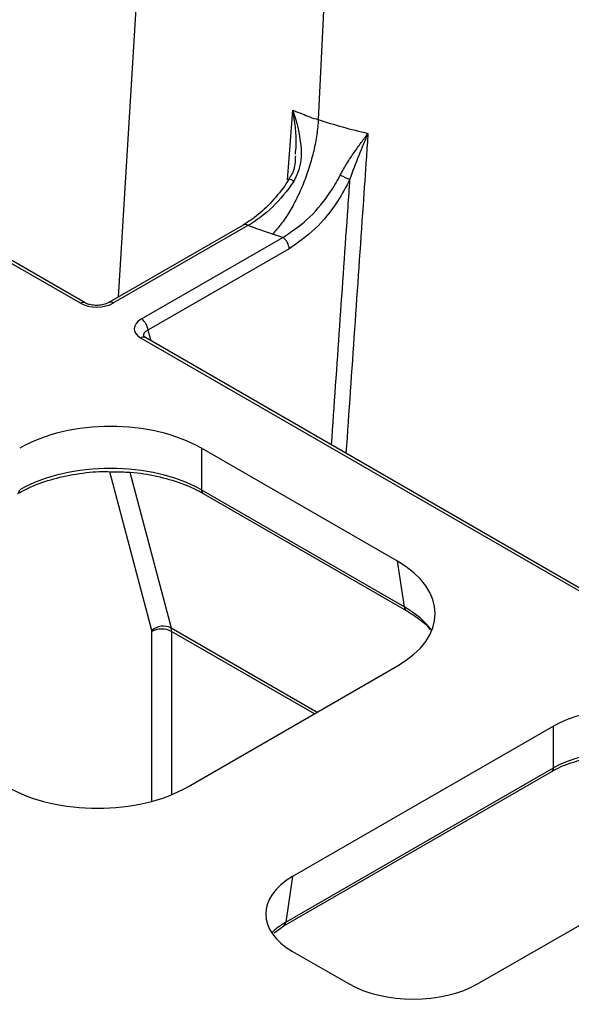
# Model space of a CAD drawing. Extents: x -14636 to 3588, y 2013 to 6853.
# Drawn here: x -10590 to -10560, y 4382 to 4436 of the extents above; entities that cross this region are included whole.
import ezdxf

# ---------------------------------------------------------------- set-up
doc = ezdxf.new("R2010")
doc.units = 0
doc.header["$LTSCALE"] = 12
doc.header["$MEASUREMENT"] = 0
doc.layers.add('DUENN-18', color=94, linetype='CONTINUOUS')

msp = doc.modelspace()

# ---------------------------------------------------------------- linework, layer by layer
at = {"layer": 'DUENN-18'}
for p, q in [((-10556.369, 4778.997), (-10573.361, 4430.457)), ((-10562.819, 4770.139), (-10584.22, 4420.796)), ((-10586.269, 4420.463), (-10623.3, 4441.84)), ((-10586.019, 4420.488), (-10623.05, 4441.865)), ((-10574.943, 4427.219), (-10574.942, 4427.219)), ((-10577.429, 4424.716), (-10584.722, 4420.506)), ((-10577.179, 4424.691), (-10584.472, 4420.481)), ((-10582.963, 4419.61), (-10575.292, 4424.039)), ((-10575.292, 4424.039), (-10575.852, 4424.223)), ((-10574.938, 4423.428), (-10582.61, 4418.999)), ((-10524.216, 4384.81), (-10582.744, 4418.597)), ((-10582.61, 4418.999), (-10582.455, 4418.431)), ((-10524.466, 4384.785), (-10582.994, 4418.573)), ((-10569.062, 4406.441), (-10579.706, 4412.586)), ((-10579.706, 4412.586), (-10579.706, 4410.318)), ((-10582.396, 4402.674), (-10584.677, 4411.307)), ((-10583.588, 4411.277), (-10581.353, 4402.819)), ((-10579.706, 4410.318), (-10568.685, 4403.956)), ((-10579.604, 4410.124), (-10568.583, 4403.762)), ((-10568.685, 4403.956), (-10569.062, 4406.441)), ((-10582.39, 4393.394), (-10582.39, 4402.625)), ((-10581.353, 4402.819), (-10573.414, 4398.236)), ((-10573.57, 4398.146), (-10581.329, 4402.625)), ((-10581.329, 4402.625), (-10581.329, 4393.75)), ((-10580.413, 4394.195), (-10569.062, 4400.748)), ((-10560.582, 4397.48), (-10574.751, 4389.3)), ((-10560.582, 4395.212), (-10560.582, 4397.48)), ((-10575.127, 4386.815), (-10560.582, 4395.212)), ((-10575.23, 4386.621), (-10560.684, 4395.018)), ((-10564.675, 4383.483), (-10550.505, 4391.663)), ((-10574.751, 4389.3), (-10575.127, 4386.815)), ((-10575.751, 4386.245), (-10575.23, 4386.621)), ((-10574.751, 4385.233), (-10571.719, 4383.483))]:
    msp.add_line(p, q, dxfattribs=at)
at = {"layer": 'DUENN-18', "flags": 128}
msp.add_lwpolyline([(-10575.025, 4427.179), (-10574.939, 4428.328), (-10574.745, 4430.954)], dxfattribs=at)
at = {"layer": 'DUENN-18'}
for centre, radius, start, end in [((-10575.227, 4426.365), 0.901, 53.6574, 71.5886), ((-10570.44, 4430.652), 3.653, 241.8708, 250.8807), ((-10577.325, 4424.492), 0.247, 53.7549, 114.9342), ((-10575.706, 4423.391), 0.769, 2.7615, 57.3825), ((-10586.122, 4420.254), 0.255, 67.1516, 125.2271), ((-10584.619, 4420.275), 0.253, 54.4588, 113.5746), ((-10583.378, 4418.962), 0.769, 2.7615, 57.3825), ((-10582.848, 4418.366), 0.254, 65.9837, 125.325), ((-10589.8, 4410.317), 0.233, 304.0987, 0.3498), ((-10579.473, 4410.317), 0.233, 179.6405, 235.9046), ((-10568.452, 4403.955), 0.233, 179.6948, 235.1975), ((-10581.765, 4401.962), 0.951, 64.3312, 131.5477), ((-10581.859, 4401.612), 1.144, 62.3855, 117.6151), ((-10560.814, 4395.21), 0.233, 304.1009, 0.354), ((-10575.361, 4386.814), 0.233, 304.8083, 0.2994)]:
    msp.add_arc(centre, radius, start, end, dxfattribs=at)
for centre, major_axis, ratio, start_param, end_param in [((-10585.355, 4420.992), (1.271, 0.038), 0.577246, 3.892873, 5.46254), ((-10582.078, 4419.1), (1.273, 0.038), 0.575946, 2.322232, 3.891899), ((-10582.078, 4418.692), (0.782, -0.057), 0.482002, 2.35267, 3.319115), ((-10584.637, 4409.696), (7, 0), 0.58169, 0.789196, 2.352396), ((-10584.637, 4407.461), (7, 0), 0.575154, 0.789196, 2.352396), ((-10574.068, 4403.595), (7.053, 0), 0.572919, 5.501585, 7.064785), ((-10573.697, 4401.145), (7.061, -0.075), 0.57226, 0.407794, 0.787642), ((-10582.566, 4402.523), (0.126, 0.216), 0.574857, 5.504232, 5.761668), ((-10582.036, 4402.214), (0.501, 0.866), 0.576751, 5.502614, 5.76005), ((-10557.06, 4395.415), (5, 0), 0.58169, 0.789196, 2.352396), ((-10557.06, 4393.18), (5, 0), 0.57254, 0.789196, 2.352396), ((-10585.344, 4397.085), (7, 0), 0.58169, 3.930789, 5.493989), ((-10571.175, 4387.267), (5.038, 0), 0.572919, 2.359993, 3.923193), ((-10571.546, 4384.817), (5.046, 0.075), 0.571973, 2.351546, 2.598257), ((-10568.197, 4385.547), (5, 0), 0.58169, 3.930789, 5.493989)]:
    msp.add_ellipse(centre, major_axis=major_axis, ratio=ratio, start_param=start_param, end_param=end_param, dxfattribs=at)
for points, knots in [([(-10574.745, 4430.954), (-10574.574, 4430.891), (-10574.118, 4430.722), (-10573.684, 4430.519), (-10573.361, 4430.457), (-10573.361, 4430.457)], [0, 0, 0, 0, 0.374251, 0.999959, 1, 1, 1, 1]), ([(-10574.745, 4430.954), (-10574.743, 4430.95), (-10574.526, 4430.345), (-10574.267, 4429.302), (-10574.278, 4427.93), (-10574.577, 4427.326), (-10574.693, 4427.09)], [0, 0, 0, 0, 0.003532, 0.498717, 0.804463, 1, 1, 1, 1]), ([(-10574.599, 4428.561), (-10574.583, 4428.723), (-10574.499, 4429.538), (-10574.636, 4430.337), (-10574.744, 4430.95), (-10574.745, 4430.954)], [0, 0, 0, 0, 0.197369, 0.994103, 1, 1, 1, 1]), ([(-10573.361, 4430.457), (-10573.374, 4430.189), (-10573.401, 4429.914), (-10573.483, 4429.346), (-10573.539, 4429.052), (-10573.675, 4428.459), (-10573.756, 4428.164), (-10573.94, 4427.576), (-10574.046, 4427.279), (-10574.274, 4426.709), (-10574.396, 4426.434), (-10574.659, 4425.904), (-10574.799, 4425.648), (-10575.087, 4425.177), (-10575.235, 4424.959), (-10575.54, 4424.56), (-10575.698, 4424.378), (-10575.852, 4424.223)], [0, 0, 0, 0, 0.125, 0.125, 0.25, 0.25, 0.375, 0.375, 0.5, 0.5, 0.625, 0.625, 0.75, 0.75, 0.875, 0.875, 1, 1, 1, 1]), ([(-10572.162, 4427.431), (-10572.049, 4427.654), (-10571.927, 4427.864), (-10571.676, 4428.269), (-10571.547, 4428.463), (-10571.286, 4428.84), (-10571.157, 4429.021), (-10570.968, 4429.281), (-10570.905, 4429.367), (-10570.782, 4429.534), (-10570.72, 4429.617), (-10570.661, 4429.698)], [0, 0, 0, 0, 0.25, 0.25, 0.5, 0.5, 0.75, 0.75, 0.875, 0.875, 1, 1, 1, 1]), ([(-10570.661, 4429.698), (-10570.69, 4429.272), (-10570.78, 4427.965), (-10571.179, 4422.169), (-10571.546, 4416.799), (-10571.854, 4412.31)], [0, 0, 0, 0, 0.073437, 0.22541, 1, 1, 1, 1]), ([(-10571.637, 4427.201), (-10571.482, 4427.661), (-10571.311, 4428.09), (-10570.975, 4428.921), (-10570.812, 4429.318), (-10570.661, 4429.698)], [0, 0, 0, 0, 0.5, 0.5, 1, 1, 1, 1]), ([(-10574.603, 4428.479), (-10574.606, 4428.359), (-10574.614, 4427.978), (-10574.73, 4427.531), (-10574.922, 4427.275), (-10574.957, 4427.229)], [0, 0, 0, 0, 0.27327, 0.868992, 1, 1, 1, 1]), ([(-10574.95, 4427.223), (-10574.971, 4427.185), (-10575.198, 4426.777), (-10575.767, 4426.095), (-10576.59, 4425.257), (-10577.157, 4424.897), (-10577.429, 4424.724)], [0, 0, 0, 0, 0.033619, 0.36278, 0.694567, 1, 1, 1, 1]), ([(-10575.292, 4424.039), (-10574.844, 4424.332), (-10573.948, 4424.92), (-10572.929, 4426.126), (-10572.384, 4427.001), (-10572.196, 4427.365), (-10572.162, 4427.431)], [0, 0, 0, 0, 0.37439, 0.748834, 0.954526, 1, 1, 1, 1]), ([(-10571.637, 4427.201), (-10571.848, 4426.803), (-10572.373, 4425.814), (-10573.516, 4424.415), (-10574.464, 4423.757), (-10574.938, 4423.428)], [0, 0, 0, 0, 0.251365, 0.625719, 1, 1, 1, 1]), ([(-10572.639, 4412.764), (-10572.341, 4417.069), (-10572.007, 4421.881), (-10571.672, 4426.694), (-10571.637, 4427.201)], [0, 0, 0, 0, 0.894758, 1, 1, 1, 1]), ([(-10574.693, 4427.09), (-10575.04, 4426.569), (-10575.427, 4426.104), (-10576.276, 4425.283), (-10576.727, 4424.942), (-10577.179, 4424.691)], [0, 0, 0, 0, 0.5, 0.5, 1, 1, 1, 1]), ([(-10575.852, 4424.223), (-10576.209, 4424.344), (-10576.656, 4424.494), (-10577.091, 4424.658), (-10577.179, 4424.691)], [0, 0, 0, 0, 0.795756, 1, 1, 1, 1]), ([(-10584.722, 4420.506), (-10584.776, 4420.479), (-10584.894, 4420.42), (-10585.158, 4420.357), (-10585.464, 4420.34), (-10585.747, 4420.378), (-10585.928, 4420.439), (-10585.998, 4420.476), (-10586.019, 4420.488)], [0, 0, 0, 0, 0.166032, 0.361108, 0.564668, 0.764388, 0.927517, 1, 1, 1, 1]), ([(-10582.744, 4418.597), (-10582.779, 4418.622), (-10582.851, 4418.673), (-10582.854, 4418.684), (-10582.855, 4418.69)], [0, 0, 0, 0, 0.486239, 1, 1, 1, 1]), ([(-10589.67, 4410.124), (-10589.487, 4410.223), (-10588.952, 4410.513), (-10587.905, 4410.901), (-10586.522, 4411.201), (-10585.361, 4411.337), (-10584.691, 4411.31), (-10584.514, 4411.302)], [0, 0, 0, 0, 0.134016, 0.3914, 0.649291, 0.907408, 1, 1, 1, 1]), ([(-10584.514, 4411.302), (-10584.196, 4411.3), (-10583.382, 4411.295), (-10582.112, 4411.085), (-10580.809, 4410.716), (-10580.01, 4410.355), (-10579.645, 4410.148), (-10579.604, 4410.124)], [0, 0, 0, 0, 0.173179, 0.443104, 0.712718, 0.967785, 1, 1, 1, 1]), ([(-10568.583, 4403.762), (-10568.415, 4403.657), (-10567.927, 4403.352), (-10567.479, 4402.998), (-10567.314, 4402.748), (-10567.307, 4402.736)], [0, 0, 0, 0, 0.333805, 0.970681, 1, 1, 1, 1]), ([(-10560.684, 4395.018), (-10560.531, 4395.1), (-10560.082, 4395.341), (-10559.177, 4395.644), (-10558.094, 4395.854), (-10557.377, 4395.859), (-10557.08, 4395.861)], [0, 0, 0, 0, 0.160309, 0.469406, 0.779635, 1, 1, 1, 1])]:
    msp.add_open_spline(points, degree=3, knots=knots, dxfattribs=at)
msp.add_open_spline([(-10573.361, 4430.457), (-10572.498, 4430.162), (-10571.594, 4429.908), (-10570.661, 4429.698)], degree=3, dxfattribs=at)

doc.saveas('drawing.dxf')
